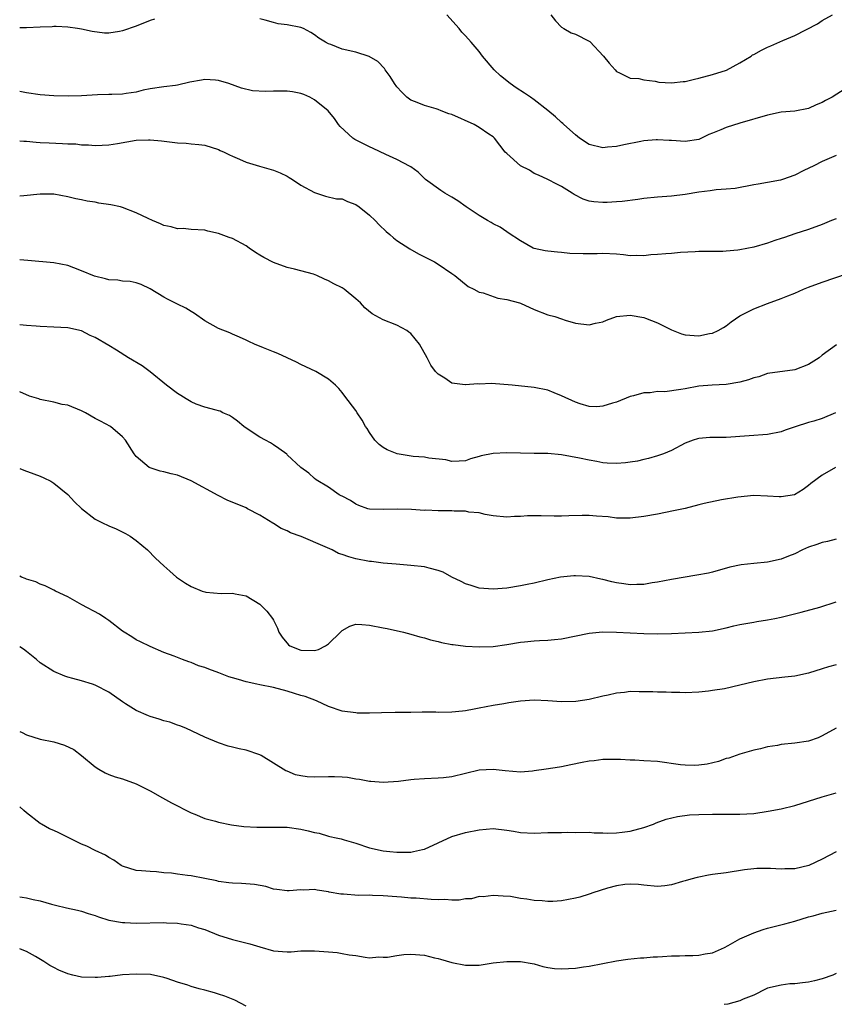
# Model space of a CAD drawing. Units: inches. Extents: x 2634000 to 2637000, y 1506000 to 1509000.
# Drawn here: x 2634000 to 2634119, y 1507287 to 1507430 of the extents above; entities that cross this region are included whole.
import ezdxf

# ---------------------------------------------------------------- set-up
doc = ezdxf.new("R2010")
doc.units = ezdxf.units.IN
doc.header["$MEASUREMENT"] = 0
doc.layers.add('LD26341506_2ft', color=100, linetype='Continuous')

msp = doc.modelspace()

# ---------------------------------------------------------------- linework, layer by layer
at = {"layer": 'LD26341506_2ft'}
for points, elevation in [([(2634019.64, 1507430.36), (2634019, 1507430.16), (2634017, 1507429.36), (2634015, 1507428.65), (2634014.56, 1507428.56), (2634013, 1507428.32), (2634012.34, 1507428.34), (2634010.56, 1507428.56), (2634009, 1507428.91), (2634008.45, 1507429), (2634007, 1507429.19), (2634005.3, 1507429.3), (2634005, 1507429.29), (2634004.74, 1507429.26), (2634003, 1507429.23), (2634001, 1507429.12), (2634000, 1507429.12)], 9778), ([(2634119, 1507410.51), (2634117, 1507409.63), (2634115.76, 1507409), (2634114.3, 1507408.3), (2634113, 1507407.63), (2634111.22, 1507407), (2634110.92, 1507406.92), (2634109, 1507406.55), (2634107.66, 1507406.34), (2634107, 1507406.2), (2634104.31, 1507405.69), (2634103, 1507405.58), (2634101.51, 1507405.51), (2634100.65, 1507405.35), (2634099, 1507405.15), (2634097, 1507404.81), (2634095, 1507404.58), (2634093, 1507404.44), (2634091, 1507404.23), (2634090.1, 1507404.1), (2634087.81, 1507403.81), (2634087, 1507403.73), (2634085.63, 1507403.63), (2634085, 1507403.62), (2634083.72, 1507403.72), (2634083, 1507403.86), (2634082.15, 1507404.15), (2634080.82, 1507404.82), (2634080.53, 1507405), (2634079, 1507406), (2634078.31, 1507406.31), (2634077, 1507407.01), (2634075.62, 1507407.62), (2634075, 1507407.86), (2634074.34, 1507408.34), (2634073, 1507409.01), (2634071, 1507410.8), (2634070.79, 1507411), (2634069.22, 1507413), (2634069, 1507413.21), (2634068.41, 1507413.59), (2634067, 1507414.57), (2634066.23, 1507415), (2634063, 1507416.45), (2634062.58, 1507416.58), (2634061.44, 1507417), (2634061, 1507417.19), (2634060.71, 1507417.29), (2634059, 1507417.79), (2634057.69, 1507418.31), (2634057, 1507418.56), (2634056.44, 1507419), (2634055.72, 1507419.72), (2634055, 1507420.51), (2634054.66, 1507421), (2634054.01, 1507422.01), (2634053.27, 1507423), (2634053.16, 1507423.16), (2634052.2, 1507424.2), (2634050.95, 1507424.95), (2634049, 1507425.56), (2634047, 1507426.02), (2634045.34, 1507426.66), (2634045, 1507426.76), (2634044.59, 1507427), (2634043.62, 1507427.62), (2634043, 1507428.1), (2634042.43, 1507428.43), (2634041.36, 1507429), (2634041, 1507429.16), (2634039, 1507429.54), (2634037.69, 1507429.69), (2634037, 1507429.87), (2634035.77, 1507430.23), (2634035, 1507430.4)], 9778), ([(2634121.53, 1507421), (2634118.44, 1507419), (2634117.49, 1507418.51), (2634117, 1507418.2), (2634116.13, 1507417.87), (2634115, 1507417.33), (2634112.98, 1507416.98), (2634111, 1507416.81), (2634109, 1507416.39), (2634105, 1507415.22), (2634103, 1507414.59), (2634102.22, 1507414.22), (2634101, 1507413.73), (2634100.46, 1507413.54), (2634099.41, 1507413), (2634099, 1507412.83), (2634097, 1507412.53), (2634095, 1507412.67), (2634094.7, 1507412.7), (2634093, 1507412.77), (2634092.77, 1507412.77), (2634091, 1507412.63), (2634090.56, 1507412.56), (2634088.06, 1507412.06), (2634087, 1507411.8), (2634085.7, 1507411.7), (2634085, 1507411.63), (2634083, 1507412.1), (2634081.6, 1507413), (2634081, 1507413.5), (2634079.33, 1507415), (2634079.18, 1507415.18), (2634079, 1507415.32), (2634078.13, 1507416.13), (2634077, 1507417.05), (2634075, 1507418.61), (2634074.47, 1507419), (2634073.59, 1507419.59), (2634072.38, 1507420.38), (2634071.48, 1507421), (2634070.11, 1507422.11), (2634069.17, 1507423), (2634067.47, 1507425), (2634067, 1507425.65), (2634065.81, 1507427), (2634065, 1507427.94), (2634064.47, 1507428.47), (2634064.05, 1507429), (2634062.25, 1507431)], 9780), ([(2634077.45, 1507431), (2634078.12, 1507430.12), (2634079, 1507429.19), (2634079.31, 1507429), (2634080.38, 1507428.38), (2634081, 1507428.18), (2634083, 1507427.18), (2634083.1, 1507427.1), (2634085.12, 1507425), (2634085.94, 1507423.94), (2634086.79, 1507423), (2634087, 1507422.73), (2634087.44, 1507422.56), (2634089, 1507421.76), (2634090.26, 1507421.74), (2634091, 1507421.54), (2634092.65, 1507421.35), (2634093.18, 1507421.18), (2634095, 1507421.07), (2634096.71, 1507421.29), (2634097, 1507421.29), (2634098.36, 1507421.64), (2634099, 1507421.75), (2634101, 1507422.29), (2634103.04, 1507422.96), (2634105, 1507424.03), (2634106.64, 1507425), (2634106.85, 1507425.15), (2634107, 1507425.24), (2634108.14, 1507425.86), (2634109, 1507426.29), (2634109.5, 1507426.5), (2634111.25, 1507427.25), (2634113, 1507427.98), (2634116.29, 1507429.71), (2634117, 1507430.16), (2634118.5, 1507431)], 9782), ([(2634119, 1507401.25), (2634118.35, 1507401), (2634117, 1507400.43), (2634115, 1507399.73), (2634113, 1507399.07), (2634111.48, 1507398.52), (2634111, 1507398.39), (2634110.1, 1507398.1), (2634109, 1507397.72), (2634107, 1507397.14), (2634105, 1507396.73), (2634104.69, 1507396.69), (2634103, 1507396.54), (2634102.51, 1507396.51), (2634101, 1507396.51), (2634100.49, 1507396.49), (2634099, 1507396.48), (2634098.45, 1507396.45), (2634096.33, 1507396.33), (2634095, 1507396.21), (2634094.17, 1507396.17), (2634093, 1507396.04), (2634091.99, 1507395.99), (2634091, 1507395.87), (2634089.91, 1507395.91), (2634089, 1507395.89), (2634088, 1507396), (2634087, 1507396.09), (2634085, 1507396.19), (2634084.17, 1507396.16), (2634082.14, 1507396.14), (2634080.22, 1507396.22), (2634079, 1507396.35), (2634078.39, 1507396.39), (2634077, 1507396.53), (2634076.58, 1507396.59), (2634075, 1507396.95), (2634074.87, 1507397), (2634073, 1507398.06), (2634071.22, 1507399.22), (2634071, 1507399.35), (2634070.03, 1507400.03), (2634069, 1507400.52), (2634068.72, 1507400.72), (2634068.22, 1507401), (2634067, 1507401.76), (2634065.08, 1507403), (2634063.87, 1507403.87), (2634063, 1507404.42), (2634061.96, 1507405), (2634061.38, 1507405.38), (2634059.16, 1507407), (2634059, 1507407.13), (2634058.07, 1507408.07), (2634057, 1507408.82), (2634056.91, 1507408.91), (2634055, 1507409.91), (2634053.36, 1507410.64), (2634051.52, 1507411.52), (2634051, 1507411.75), (2634048.84, 1507412.84), (2634048.58, 1507413), (2634046.7, 1507414.7), (2634046.46, 1507415), (2634045.87, 1507415.87), (2634044.97, 1507417), (2634043, 1507418.62), (2634042.31, 1507419), (2634041.4, 1507419.4), (2634041, 1507419.54), (2634039.78, 1507419.78), (2634039, 1507419.88), (2634037, 1507419.87), (2634035.82, 1507419.82), (2634033.92, 1507419.92), (2634032.31, 1507420.31), (2634030.47, 1507421), (2634029, 1507421.45), (2634028.54, 1507421.46), (2634027, 1507421.59), (2634026.51, 1507421.49), (2634024.81, 1507421.19), (2634023, 1507420.77), (2634022.72, 1507420.72), (2634021, 1507420.5), (2634019, 1507420.21), (2634018, 1507420), (2634017, 1507419.73), (2634015.53, 1507419.53), (2634015, 1507419.42), (2634013.41, 1507419.41), (2634013, 1507419.38), (2634011.36, 1507419.36), (2634009, 1507419.2), (2634007.13, 1507419.13), (2634005, 1507419.18), (2634003, 1507419.34), (2634001, 1507419.63), (2634000, 1507419.85)], 9776), ([(2634000, 1507412.65), (2634000.59, 1507412.59), (2634001, 1507412.58), (2634002.42, 1507412.42), (2634003, 1507412.4), (2634004.32, 1507412.32), (2634006.26, 1507412.26), (2634007, 1507412.21), (2634008.18, 1507412.18), (2634009, 1507412.06), (2634010.05, 1507412.05), (2634011, 1507411.93), (2634012.01, 1507412.01), (2634013, 1507412.03), (2634014.25, 1507412.25), (2634017, 1507412.71), (2634018.8, 1507412.8), (2634019, 1507412.8), (2634020.65, 1507412.65), (2634023, 1507412.36), (2634024.29, 1507412.29), (2634025, 1507412.21), (2634026.12, 1507412.12), (2634027, 1507411.98), (2634029, 1507411.35), (2634029.23, 1507411.23), (2634029.79, 1507411), (2634030.58, 1507410.58), (2634031, 1507410.39), (2634032.03, 1507409.97), (2634033, 1507409.53), (2634034.94, 1507408.94), (2634037, 1507408.36), (2634037.96, 1507407.96), (2634039, 1507407.47), (2634039.3, 1507407.3), (2634039.79, 1507407), (2634041, 1507406.18), (2634043, 1507405.08), (2634043.29, 1507405), (2634044.59, 1507404.59), (2634046.2, 1507404.2), (2634047, 1507404.16), (2634047.78, 1507403.78), (2634049, 1507403.37), (2634049.51, 1507403), (2634051, 1507401.8), (2634051.84, 1507401), (2634052.39, 1507400.39), (2634053.42, 1507399.42), (2634053.95, 1507399), (2634054.5, 1507398.5), (2634055, 1507398.1), (2634056.87, 1507396.87), (2634058.16, 1507396.16), (2634060.45, 1507395), (2634061, 1507394.67), (2634063, 1507393.3), (2634063.41, 1507393), (2634065.39, 1507391.39), (2634066.18, 1507391), (2634067, 1507390.57), (2634067.54, 1507390.46), (2634069.69, 1507389.69), (2634071, 1507389.52), (2634072.85, 1507389), (2634073, 1507388.95), (2634075, 1507388.03), (2634077, 1507387.28), (2634077.99, 1507387), (2634079, 1507386.69), (2634079.5, 1507386.5), (2634081, 1507386.05), (2634083, 1507385.8), (2634083.95, 1507386.05), (2634085, 1507386.25), (2634085.53, 1507386.47), (2634087, 1507387), (2634089, 1507387.24), (2634091, 1507386.86), (2634091.23, 1507386.77), (2634093, 1507386.08), (2634095, 1507385.06), (2634096.48, 1507384.48), (2634097, 1507384.34), (2634099, 1507384.2), (2634100.54, 1507384.54), (2634101, 1507384.58), (2634101.84, 1507385), (2634102.59, 1507385.41), (2634103, 1507385.68), (2634103.74, 1507386.26), (2634105, 1507387.12), (2634107, 1507388.15), (2634109, 1507388.92), (2634111, 1507389.64), (2634111.98, 1507390.02), (2634113, 1507390.43), (2634114.27, 1507391), (2634115, 1507391.28), (2634117, 1507392.03), (2634120.69, 1507393.31)], 9774), ([(2634119.09, 1507382.91), (2634117, 1507381.37), (2634116.55, 1507381), (2634115, 1507380.02), (2634113, 1507379.27), (2634109, 1507378.71), (2634107.76, 1507378.24), (2634107, 1507378.08), (2634106.23, 1507377.77), (2634105, 1507377.45), (2634103, 1507377.12), (2634100.97, 1507377.03), (2634099, 1507376.86), (2634097, 1507376.5), (2634096.36, 1507376.36), (2634094.05, 1507376.05), (2634093, 1507376.07), (2634091.9, 1507375.9), (2634091, 1507375.91), (2634089.46, 1507375.46), (2634089, 1507375.37), (2634087, 1507374.54), (2634086.41, 1507374.41), (2634085, 1507373.96), (2634084.13, 1507373.87), (2634083, 1507373.91), (2634081.72, 1507374.28), (2634081, 1507374.51), (2634079, 1507375.47), (2634077.89, 1507375.89), (2634077, 1507376.27), (2634075, 1507376.69), (2634071.79, 1507377), (2634068.77, 1507377.23), (2634067, 1507377.18), (2634066.79, 1507377.21), (2634065, 1507377.05), (2634064.93, 1507377.07), (2634063, 1507377.3), (2634061.99, 1507378.01), (2634061, 1507378.62), (2634060.62, 1507379), (2634059.93, 1507379.93), (2634059.42, 1507381), (2634058.29, 1507383), (2634057, 1507384.52), (2634056.75, 1507384.75), (2634056.42, 1507385), (2634055, 1507385.76), (2634053, 1507386.53), (2634051.39, 1507387.39), (2634050.29, 1507388.29), (2634049.66, 1507389), (2634049, 1507389.61), (2634047.28, 1507391), (2634047, 1507391.18), (2634045.78, 1507391.78), (2634045, 1507392.23), (2634044.45, 1507392.45), (2634043.32, 1507393), (2634042.83, 1507393.17), (2634040.08, 1507393.92), (2634039, 1507394.19), (2634037, 1507394.91), (2634035.6, 1507395.6), (2634035, 1507395.98), (2634034.36, 1507396.36), (2634033.47, 1507397), (2634033, 1507397.32), (2634031, 1507398.4), (2634030.54, 1507398.54), (2634029, 1507399.14), (2634027.44, 1507399.44), (2634027, 1507399.59), (2634025, 1507399.73), (2634023.83, 1507399.83), (2634023, 1507399.82), (2634022.1, 1507400.1), (2634021, 1507400.28), (2634020.52, 1507400.52), (2634019.35, 1507401), (2634018.71, 1507401.29), (2634017, 1507402.16), (2634015, 1507402.93), (2634014.71, 1507403), (2634013.31, 1507403.31), (2634011.56, 1507403.56), (2634011, 1507403.67), (2634009.82, 1507403.82), (2634009, 1507404.02), (2634008.17, 1507404.17), (2634007, 1507404.49), (2634005, 1507404.84), (2634003, 1507404.85), (2634000.61, 1507404.61), (2634000, 1507404.58)], 9772), ([(2634118.94, 1507373), (2634117, 1507372.13), (2634115.75, 1507371.75), (2634115, 1507371.55), (2634113.06, 1507370.94), (2634111.57, 1507370.43), (2634111, 1507370.21), (2634109, 1507369.8), (2634106.36, 1507369.64), (2634103, 1507369.38), (2634100.62, 1507369.38), (2634099, 1507369.25), (2634098.79, 1507369.21), (2634098.2, 1507369), (2634097, 1507368.53), (2634095, 1507367.47), (2634093.87, 1507367), (2634093, 1507366.7), (2634091.69, 1507366.31), (2634091, 1507366.18), (2634090.06, 1507365.94), (2634089, 1507365.77), (2634088.3, 1507365.7), (2634087, 1507365.59), (2634085.66, 1507365.66), (2634085, 1507365.71), (2634084.12, 1507365.88), (2634083, 1507366.06), (2634081.63, 1507366.38), (2634079, 1507366.87), (2634077, 1507367.04), (2634075, 1507367.05), (2634073, 1507367.09), (2634071, 1507367.16), (2634069, 1507367.06), (2634067.29, 1507366.71), (2634067, 1507366.62), (2634065.72, 1507366.28), (2634065, 1507366), (2634064.08, 1507365.92), (2634063, 1507365.86), (2634062.11, 1507366.11), (2634059.64, 1507366.36), (2634059, 1507366.5), (2634057.37, 1507366.63), (2634055.05, 1507367), (2634053.57, 1507367.57), (2634053, 1507367.93), (2634052.38, 1507368.38), (2634051.75, 1507369), (2634051, 1507370.12), (2634050.67, 1507370.67), (2634050.4, 1507371), (2634049.92, 1507371.92), (2634049.2, 1507373), (2634049, 1507373.33), (2634047.39, 1507375.39), (2634047, 1507375.92), (2634046.52, 1507376.52), (2634046.03, 1507377), (2634045, 1507377.88), (2634043.15, 1507379), (2634041, 1507380.02), (2634040.36, 1507380.36), (2634037.64, 1507381.64), (2634037, 1507381.87), (2634035.55, 1507382.45), (2634034.25, 1507383), (2634033.39, 1507383.39), (2634033, 1507383.59), (2634032.03, 1507384.03), (2634031, 1507384.44), (2634030.62, 1507384.62), (2634029, 1507385.26), (2634027, 1507386.41), (2634025.48, 1507387.48), (2634025, 1507387.74), (2634024.22, 1507388.22), (2634023, 1507388.8), (2634021.57, 1507389.57), (2634021, 1507389.84), (2634019, 1507391.06), (2634017.7, 1507391.7), (2634017, 1507391.94), (2634016.12, 1507392.12), (2634015, 1507392.18), (2634014.31, 1507392.31), (2634013, 1507392.38), (2634012.52, 1507392.52), (2634010.91, 1507392.91), (2634009, 1507393.69), (2634007.87, 1507394.13), (2634007, 1507394.44), (2634005, 1507394.86), (2634001.2, 1507395.19), (2634000, 1507395.27)], 9770), ([(2634118.95, 1507365), (2634117, 1507363.87), (2634115.34, 1507362.66), (2634115, 1507362.37), (2634114.21, 1507361.79), (2634112.96, 1507361.04), (2634111, 1507360.72), (2634110.72, 1507360.72), (2634109, 1507360.84), (2634107, 1507360.92), (2634104.69, 1507360.69), (2634102.31, 1507360.31), (2634099.76, 1507359.76), (2634099, 1507359.54), (2634097, 1507359.05), (2634095.32, 1507358.68), (2634093, 1507358.22), (2634091, 1507357.87), (2634089, 1507357.63), (2634087, 1507357.64), (2634085.8, 1507357.8), (2634084.07, 1507357.93), (2634083, 1507358.03), (2634081.98, 1507358.02), (2634080.03, 1507357.97), (2634079, 1507357.9), (2634077.9, 1507357.9), (2634076.04, 1507357.96), (2634075, 1507357.97), (2634074.05, 1507357.95), (2634073, 1507357.87), (2634072.14, 1507357.86), (2634071, 1507357.76), (2634069, 1507357.97), (2634067.84, 1507358.16), (2634067, 1507358.38), (2634065.49, 1507358.51), (2634065, 1507358.62), (2634063.36, 1507358.64), (2634063, 1507358.68), (2634061, 1507358.7), (2634059.23, 1507358.77), (2634059, 1507358.76), (2634057.14, 1507358.86), (2634055.07, 1507358.93), (2634053, 1507358.89), (2634051, 1507358.94), (2634050.76, 1507359), (2634049.46, 1507359.46), (2634049, 1507359.67), (2634048.2, 1507360.2), (2634047, 1507360.81), (2634046.88, 1507360.88), (2634046.58, 1507361), (2634045, 1507362.13), (2634043.23, 1507363.23), (2634043, 1507363.41), (2634042.17, 1507364.17), (2634041, 1507365.01), (2634039, 1507366.84), (2634038.93, 1507366.93), (2634037.78, 1507367.78), (2634037, 1507368.29), (2634036.58, 1507368.58), (2634035.85, 1507369), (2634035, 1507369.45), (2634033, 1507370.76), (2634032.69, 1507371), (2634031.77, 1507371.77), (2634031, 1507372.31), (2634030.57, 1507372.57), (2634029.63, 1507373), (2634029.21, 1507373.21), (2634029, 1507373.28), (2634028.64, 1507373.36), (2634027, 1507373.81), (2634025.74, 1507374.26), (2634025, 1507374.56), (2634024.28, 1507375), (2634023.51, 1507375.51), (2634023, 1507375.78), (2634021.4, 1507377), (2634019, 1507378.97), (2634017.84, 1507379.84), (2634015.86, 1507381), (2634014.09, 1507382.09), (2634013, 1507382.78), (2634011, 1507383.98), (2634010.27, 1507384.27), (2634009, 1507384.94), (2634007, 1507385.38), (2634005, 1507385.49), (2634003, 1507385.54), (2634002.39, 1507385.61), (2634001, 1507385.69), (2634000, 1507385.79)], 9768), ([(2634119, 1507354.54), (2634117.78, 1507354.22), (2634117, 1507354.08), (2634116.21, 1507353.79), (2634115, 1507353.4), (2634114.13, 1507353), (2634113, 1507352.44), (2634112.08, 1507352.08), (2634111, 1507351.63), (2634109, 1507351.21), (2634107, 1507351.03), (2634105.18, 1507350.82), (2634103.54, 1507350.46), (2634101, 1507349.75), (2634100.39, 1507349.61), (2634098.71, 1507349.29), (2634095, 1507348.69), (2634093, 1507348.3), (2634092.18, 1507348.18), (2634091, 1507347.97), (2634089.96, 1507347.96), (2634089, 1507347.9), (2634088.06, 1507348.06), (2634087, 1507348.19), (2634086.34, 1507348.34), (2634085, 1507348.69), (2634084.73, 1507348.73), (2634083, 1507349.12), (2634081, 1507349.23), (2634080.78, 1507349.22), (2634078.85, 1507349), (2634077, 1507348.63), (2634075, 1507348.16), (2634073.96, 1507347.97), (2634073, 1507347.75), (2634071, 1507347.43), (2634069, 1507347.26), (2634067, 1507347.42), (2634065.81, 1507347.8), (2634065, 1507348.04), (2634064.37, 1507348.37), (2634063, 1507349), (2634061.74, 1507349.74), (2634061, 1507350), (2634059.69, 1507350.31), (2634059, 1507350.52), (2634057, 1507350.73), (2634054.89, 1507350.89), (2634053, 1507351.07), (2634051.29, 1507351.29), (2634051, 1507351.31), (2634049, 1507351.68), (2634047.97, 1507351.97), (2634047, 1507352.33), (2634046.49, 1507352.49), (2634045.57, 1507353), (2634044.54, 1507353.46), (2634041.04, 1507354.96), (2634039.48, 1507355.48), (2634039, 1507355.78), (2634038.1, 1507356.1), (2634037, 1507356.86), (2634036.9, 1507356.9), (2634035, 1507358.05), (2634033.22, 1507359), (2634033, 1507359.11), (2634030.26, 1507360.26), (2634028.92, 1507360.92), (2634025, 1507363.04), (2634023, 1507363.88), (2634022.06, 1507364.06), (2634021, 1507364.37), (2634020.47, 1507364.47), (2634019, 1507364.94), (2634018.89, 1507365), (2634017, 1507366.62), (2634016.69, 1507367), (2634015.42, 1507369), (2634015, 1507369.5), (2634013.22, 1507371), (2634011.77, 1507371.77), (2634011, 1507372.13), (2634009.6, 1507373), (2634009, 1507373.29), (2634007, 1507374.09), (2634006.21, 1507374.21), (2634005, 1507374.52), (2634003, 1507374.93), (2634002.8, 1507375), (2634001.42, 1507375.42), (2634000.03, 1507376.03), (2634000, 1507376.04)], 9766), ([(2634000, 1507364.87), (2634000.61, 1507364.61), (2634002.06, 1507364.06), (2634003, 1507363.72), (2634003.5, 1507363.5), (2634004.52, 1507363), (2634005, 1507362.73), (2634007, 1507361.05), (2634007.99, 1507359.99), (2634009.01, 1507359.01), (2634011, 1507357.49), (2634011.96, 1507357), (2634013, 1507356.49), (2634014.06, 1507356.06), (2634015.4, 1507355.4), (2634016.11, 1507355), (2634017, 1507354.38), (2634018.65, 1507353), (2634019.81, 1507351.81), (2634021, 1507350.69), (2634021.89, 1507349.89), (2634022.84, 1507349), (2634024.15, 1507348.15), (2634025, 1507347.65), (2634026.6, 1507347), (2634027, 1507346.88), (2634027.15, 1507346.85), (2634029.37, 1507346.63), (2634031, 1507346.69), (2634031.43, 1507346.57), (2634033, 1507346.29), (2634035, 1507345.07), (2634036.05, 1507344.05), (2634036.85, 1507343), (2634037, 1507342.75), (2634037.59, 1507341.59), (2634037.8, 1507341), (2634038.27, 1507340.27), (2634039.17, 1507339.17), (2634039.4, 1507339), (2634041, 1507338.35), (2634043, 1507338.32), (2634043.55, 1507338.45), (2634044.6, 1507339), (2634045, 1507339.28), (2634046.76, 1507341), (2634047, 1507341.26), (2634048.15, 1507341.85), (2634049, 1507342.16), (2634049.87, 1507342.13), (2634051, 1507342.03), (2634053, 1507341.64), (2634053.55, 1507341.55), (2634055.95, 1507341), (2634057, 1507340.72), (2634058.32, 1507340.32), (2634059, 1507340.19), (2634059.89, 1507339.89), (2634061, 1507339.65), (2634061.5, 1507339.5), (2634063, 1507339.22), (2634063.18, 1507339.18), (2634065, 1507338.97), (2634067, 1507338.87), (2634069, 1507338.92), (2634071, 1507339.19), (2634073, 1507339.54), (2634073.61, 1507339.61), (2634075, 1507339.75), (2634075.8, 1507339.8), (2634077, 1507339.84), (2634077.94, 1507339.94), (2634079, 1507340.03), (2634083, 1507340.86), (2634084.97, 1507341.03), (2634087, 1507341.01), (2634091, 1507340.81), (2634093, 1507340.74), (2634095, 1507340.81), (2634097, 1507340.91), (2634099, 1507340.98), (2634101, 1507341.18), (2634103, 1507341.61), (2634104.1, 1507341.9), (2634105, 1507342.1), (2634107, 1507342.47), (2634107.47, 1507342.53), (2634109, 1507342.79), (2634110.07, 1507343), (2634111, 1507343.2), (2634113.91, 1507343.91), (2634116.66, 1507344.66), (2634119, 1507345.42)], 9764), ([(2634119, 1507336.22), (2634117.93, 1507335.93), (2634117, 1507335.65), (2634115, 1507335.01), (2634113, 1507334.59), (2634111.56, 1507334.44), (2634110.27, 1507334.27), (2634109, 1507334.15), (2634107, 1507333.78), (2634105, 1507333.27), (2634102.76, 1507332.76), (2634101, 1507332.5), (2634100.39, 1507332.39), (2634099, 1507332.27), (2634097, 1507332.16), (2634096.21, 1507332.21), (2634095, 1507332.18), (2634094.26, 1507332.26), (2634093, 1507332.25), (2634092.3, 1507332.3), (2634091, 1507332.32), (2634090.31, 1507332.31), (2634089, 1507332.33), (2634088.19, 1507332.19), (2634087, 1507332.12), (2634085.81, 1507331.81), (2634085, 1507331.66), (2634083, 1507331.18), (2634081.09, 1507330.91), (2634079, 1507330.84), (2634077, 1507330.99), (2634075, 1507331.09), (2634073, 1507330.95), (2634071.32, 1507330.68), (2634070.57, 1507330.57), (2634069, 1507330.31), (2634067, 1507329.94), (2634066.23, 1507329.77), (2634065, 1507329.54), (2634064.53, 1507329.47), (2634063, 1507329.32), (2634061, 1507329.3), (2634060.68, 1507329.32), (2634059, 1507329.31), (2634058.66, 1507329.34), (2634057, 1507329.27), (2634056.7, 1507329.3), (2634055, 1507329.27), (2634054.72, 1507329.28), (2634052.75, 1507329.25), (2634051, 1507329.19), (2634049.21, 1507329.21), (2634049, 1507329.22), (2634047, 1507329.49), (2634045, 1507330.16), (2634043.27, 1507331), (2634041.61, 1507331.61), (2634041, 1507331.77), (2634040.07, 1507332.07), (2634039, 1507332.39), (2634037, 1507332.93), (2634035, 1507333.31), (2634034.58, 1507333.42), (2634033, 1507333.74), (2634031.92, 1507334.08), (2634031, 1507334.35), (2634030.51, 1507334.51), (2634029.05, 1507335.05), (2634027.58, 1507335.58), (2634027, 1507335.84), (2634026.09, 1507336.09), (2634025, 1507336.59), (2634024.65, 1507336.65), (2634023.71, 1507337), (2634022.51, 1507337.49), (2634021, 1507338.04), (2634019, 1507338.89), (2634017.61, 1507339.61), (2634017, 1507339.89), (2634016.33, 1507340.33), (2634015.22, 1507341), (2634015, 1507341.15), (2634013, 1507342.7), (2634012.58, 1507343), (2634011.63, 1507343.63), (2634009.05, 1507345), (2634007, 1507346.16), (2634005.24, 1507347), (2634005, 1507347.14), (2634003.73, 1507347.73), (2634003, 1507348.02), (2634002.33, 1507348.33), (2634001, 1507348.71), (2634000.81, 1507348.81), (2634000.25, 1507349), (2634000, 1507349.14)], 9762), ([(2634119.01, 1507326.99), (2634117, 1507325.86), (2634116.39, 1507325.61), (2634115, 1507325.09), (2634113, 1507324.81), (2634111, 1507324.61), (2634110.49, 1507324.49), (2634109, 1507324.27), (2634107.98, 1507323.98), (2634107, 1507323.77), (2634105, 1507323.19), (2634103.36, 1507322.64), (2634103, 1507322.56), (2634101.86, 1507322.14), (2634100.24, 1507321.76), (2634099, 1507321.59), (2634098.43, 1507321.57), (2634097, 1507321.6), (2634096.33, 1507321.67), (2634093, 1507322.12), (2634091, 1507322.26), (2634089.68, 1507322.32), (2634089, 1507322.32), (2634087.6, 1507322.41), (2634087, 1507322.42), (2634085, 1507322.41), (2634083.74, 1507322.26), (2634083, 1507322.18), (2634082.02, 1507321.98), (2634080.34, 1507321.66), (2634079, 1507321.36), (2634078.67, 1507321.33), (2634076.74, 1507321), (2634075, 1507320.76), (2634074.75, 1507320.75), (2634073, 1507320.6), (2634070.76, 1507320.76), (2634069, 1507320.97), (2634067, 1507320.89), (2634065, 1507320.4), (2634063, 1507319.9), (2634061.78, 1507319.78), (2634061, 1507319.69), (2634059, 1507319.63), (2634057.5, 1507319.5), (2634057, 1507319.48), (2634055.24, 1507319.24), (2634053, 1507319.06), (2634051.21, 1507319.21), (2634051, 1507319.21), (2634049.53, 1507319.53), (2634049, 1507319.58), (2634047.8, 1507319.8), (2634047, 1507319.87), (2634045.91, 1507319.91), (2634045, 1507319.91), (2634043, 1507319.88), (2634041.93, 1507319.93), (2634041, 1507320.07), (2634040.22, 1507320.22), (2634039, 1507320.72), (2634038.78, 1507320.79), (2634035.2, 1507323), (2634035, 1507323.11), (2634033, 1507323.78), (2634031.99, 1507323.99), (2634031, 1507324.23), (2634030.4, 1507324.4), (2634029, 1507324.84), (2634027, 1507325.69), (2634024.21, 1507327), (2634023.36, 1507327.36), (2634023, 1507327.46), (2634021.88, 1507327.88), (2634021, 1507328.07), (2634020.31, 1507328.31), (2634019, 1507328.7), (2634018.78, 1507328.78), (2634017, 1507329.57), (2634015.44, 1507330.56), (2634015, 1507330.82), (2634013, 1507332.23), (2634012.5, 1507332.5), (2634011.57, 1507333), (2634011, 1507333.28), (2634010.59, 1507333.41), (2634009, 1507333.91), (2634007.74, 1507334.26), (2634007, 1507334.44), (2634006.57, 1507334.57), (2634005, 1507335.25), (2634003, 1507336.54), (2634002.46, 1507337), (2634001, 1507338.18), (2634000.54, 1507338.54), (2634000, 1507338.87)], 9760), ([(2634000, 1507326.5), (2634000.35, 1507326.35), (2634001, 1507326.04), (2634003, 1507325.39), (2634004.99, 1507324.99), (2634006.53, 1507324.53), (2634007.88, 1507323.88), (2634009.02, 1507323.02), (2634011, 1507321.35), (2634011.53, 1507321), (2634012.47, 1507320.47), (2634013, 1507320.25), (2634013.93, 1507319.93), (2634015, 1507319.63), (2634017, 1507318.88), (2634019, 1507317.87), (2634020.82, 1507316.82), (2634022.12, 1507316.12), (2634025, 1507314.65), (2634025.53, 1507314.47), (2634027, 1507313.85), (2634028.56, 1507313.44), (2634029, 1507313.3), (2634030.89, 1507312.89), (2634032.66, 1507312.66), (2634034.57, 1507312.57), (2634037, 1507312.59), (2634039, 1507312.55), (2634041, 1507312.28), (2634042.05, 1507312.05), (2634043, 1507311.78), (2634043.67, 1507311.67), (2634045, 1507311.26), (2634045.23, 1507311.23), (2634046.14, 1507311), (2634046.86, 1507310.86), (2634047.3, 1507310.7), (2634049, 1507310.24), (2634051, 1507309.56), (2634053, 1507309.1), (2634053.96, 1507309), (2634055, 1507308.92), (2634057, 1507308.93), (2634057.41, 1507309), (2634058.71, 1507309.29), (2634059, 1507309.37), (2634063, 1507311.22), (2634065, 1507311.81), (2634067, 1507312.2), (2634069, 1507312.37), (2634071, 1507312.15), (2634071.97, 1507311.97), (2634073, 1507311.81), (2634075, 1507311.71), (2634077, 1507311.77), (2634077.81, 1507311.81), (2634079, 1507311.8), (2634079.84, 1507311.84), (2634081, 1507311.81), (2634083, 1507311.82), (2634083.75, 1507311.75), (2634085, 1507311.76), (2634085.71, 1507311.71), (2634087, 1507311.75), (2634087.83, 1507311.83), (2634089, 1507311.98), (2634091, 1507312.5), (2634092.38, 1507313), (2634092.8, 1507313.2), (2634094.25, 1507313.75), (2634095.87, 1507314.13), (2634097.65, 1507314.35), (2634099, 1507314.42), (2634101, 1507314.48), (2634103, 1507314.48), (2634105, 1507314.46), (2634107, 1507314.57), (2634109.11, 1507314.89), (2634111, 1507315.25), (2634113, 1507315.72), (2634115, 1507316.35), (2634117, 1507317), (2634119, 1507317.55)], 9758), ([(2634119, 1507308.96), (2634117, 1507307.9), (2634115.04, 1507306.96), (2634113, 1507306.49), (2634111.53, 1507306.47), (2634111, 1507306.43), (2634109.47, 1507306.53), (2634109, 1507306.54), (2634107.48, 1507306.52), (2634107, 1507306.5), (2634105.67, 1507306.33), (2634103, 1507305.92), (2634101, 1507305.66), (2634100.43, 1507305.57), (2634099, 1507305.3), (2634098.75, 1507305.25), (2634097.82, 1507305), (2634097, 1507304.76), (2634096.63, 1507304.63), (2634095, 1507304.18), (2634094.03, 1507304.03), (2634093, 1507303.92), (2634091, 1507304.11), (2634090.21, 1507304.21), (2634089, 1507304.27), (2634088.22, 1507304.22), (2634087, 1507304.01), (2634085.69, 1507303.69), (2634083.57, 1507303), (2634083.16, 1507302.84), (2634083, 1507302.81), (2634081.64, 1507302.36), (2634081, 1507302.2), (2634079, 1507301.83), (2634077.73, 1507301.73), (2634077, 1507301.72), (2634076.17, 1507301.83), (2634075, 1507301.86), (2634073.91, 1507302.09), (2634073, 1507302.17), (2634071.54, 1507302.46), (2634070.49, 1507302.49), (2634069, 1507302.61), (2634067.57, 1507302.43), (2634067, 1507302.44), (2634065.87, 1507302.13), (2634065, 1507302.13), (2634064.07, 1507301.93), (2634063, 1507301.94), (2634062, 1507302), (2634061, 1507301.96), (2634059.98, 1507302.02), (2634057.8, 1507302.2), (2634057, 1507302.23), (2634055.64, 1507302.36), (2634055, 1507302.39), (2634053, 1507302.57), (2634051.42, 1507302.58), (2634051, 1507302.63), (2634049.39, 1507302.61), (2634047.22, 1507302.78), (2634046.81, 1507302.81), (2634045.11, 1507303.11), (2634045, 1507303.14), (2634043.36, 1507303.36), (2634043, 1507303.46), (2634041.4, 1507303.4), (2634041, 1507303.43), (2634039.29, 1507303.29), (2634039, 1507303.28), (2634037.5, 1507303.5), (2634037, 1507303.55), (2634035.9, 1507303.9), (2634034.21, 1507304.21), (2634032.35, 1507304.35), (2634031, 1507304.38), (2634030.47, 1507304.47), (2634029, 1507304.64), (2634028.72, 1507304.72), (2634027, 1507305.09), (2634025, 1507305.46), (2634024.46, 1507305.54), (2634023, 1507305.71), (2634022.15, 1507305.85), (2634021, 1507305.93), (2634019.95, 1507306.05), (2634019, 1507306.08), (2634017.78, 1507306.22), (2634017, 1507306.26), (2634015, 1507306.87), (2634014.77, 1507307), (2634013.74, 1507307.74), (2634013, 1507308.13), (2634012.49, 1507308.49), (2634011, 1507309.15), (2634009.78, 1507309.78), (2634009, 1507310.07), (2634007.07, 1507311.07), (2634005.72, 1507311.72), (2634005, 1507312.08), (2634004.33, 1507312.33), (2634003.19, 1507313), (2634003, 1507313.11), (2634001, 1507314.67), (2634000.61, 1507315), (2634000, 1507315.54)], 9756), ([(2634000, 1507302.42), (2634000.38, 1507302.38), (2634001, 1507302.27), (2634001.97, 1507302.03), (2634003, 1507301.84), (2634004.66, 1507301.34), (2634005.2, 1507301.2), (2634006.83, 1507300.83), (2634008.45, 1507300.45), (2634009, 1507300.34), (2634009.96, 1507299.96), (2634011, 1507299.67), (2634011.47, 1507299.47), (2634013.01, 1507299.01), (2634015, 1507298.65), (2634015.35, 1507298.65), (2634017, 1507298.58), (2634021, 1507298.66), (2634021.38, 1507298.62), (2634023, 1507298.58), (2634023.53, 1507298.47), (2634025, 1507298.27), (2634026.09, 1507297.91), (2634027, 1507297.63), (2634029, 1507296.84), (2634031, 1507296.19), (2634031.97, 1507295.97), (2634033.56, 1507295.56), (2634035, 1507295.12), (2634037, 1507294.55), (2634039, 1507294.38), (2634039.59, 1507294.41), (2634041, 1507294.53), (2634043, 1507294.56), (2634045, 1507294.38), (2634046.29, 1507294.29), (2634047, 1507294.16), (2634048.05, 1507293.95), (2634049, 1507293.87), (2634050.37, 1507293.63), (2634051, 1507293.54), (2634052.34, 1507293.66), (2634053, 1507293.6), (2634053.6, 1507293.6), (2634055, 1507293.88), (2634055.99, 1507294.01), (2634057, 1507294.03), (2634059, 1507293.89), (2634060.47, 1507293.53), (2634061, 1507293.43), (2634061.34, 1507293.34), (2634063, 1507292.82), (2634065, 1507292.43), (2634067, 1507292.47), (2634069, 1507292.77), (2634071, 1507293), (2634072.99, 1507292.99), (2634074.69, 1507292.69), (2634075, 1507292.62), (2634076.27, 1507292.27), (2634077, 1507292.1), (2634077.97, 1507291.97), (2634079, 1507291.89), (2634081, 1507292.01), (2634082.19, 1507292.19), (2634083, 1507292.29), (2634087, 1507293.09), (2634088.66, 1507293.34), (2634090.5, 1507293.5), (2634091, 1507293.52), (2634092.35, 1507293.65), (2634093, 1507293.66), (2634093.7, 1507293.7), (2634095, 1507293.81), (2634096.17, 1507293.83), (2634097, 1507293.88), (2634098.13, 1507293.87), (2634099, 1507293.9), (2634099.92, 1507294.08), (2634101, 1507294.26), (2634102.73, 1507295), (2634103.3, 1507295.3), (2634105, 1507296.29), (2634107, 1507297.18), (2634108.36, 1507297.64), (2634109, 1507297.83), (2634111.54, 1507298.46), (2634113, 1507298.86), (2634115, 1507299.48), (2634115.65, 1507299.65), (2634117, 1507300.05), (2634118.33, 1507300.33), (2634119, 1507300.49)], 9754), ([(2634033, 1507286.48), (2634031.34, 1507287.34), (2634029.91, 1507287.91), (2634029, 1507288.23), (2634028.39, 1507288.39), (2634027, 1507288.8), (2634026.18, 1507289), (2634025, 1507289.32), (2634024.49, 1507289.51), (2634023, 1507289.96), (2634021.49, 1507290.51), (2634021, 1507290.67), (2634019.08, 1507291.08), (2634017, 1507291.15), (2634015, 1507291.03), (2634013.19, 1507290.81), (2634013, 1507290.8), (2634011.36, 1507290.63), (2634011, 1507290.63), (2634009, 1507290.72), (2634007.74, 1507291), (2634007, 1507291.2), (2634005.72, 1507291.72), (2634005, 1507292.1), (2634004.39, 1507292.39), (2634003.52, 1507293), (2634002.3, 1507293.7), (2634001, 1507294.42), (2634000.58, 1507294.58), (2634000, 1507294.84)], 9752), ([(2634119, 1507291.21), (2634118.53, 1507291), (2634117, 1507290.45), (2634115.85, 1507290.15), (2634115, 1507289.95), (2634114.13, 1507289.87), (2634113, 1507289.71), (2634112.29, 1507289.71), (2634111, 1507289.51), (2634109, 1507289.07), (2634108.83, 1507289), (2634107, 1507288.08), (2634105.49, 1507287.49), (2634105, 1507287.24), (2634104.12, 1507287), (2634103.22, 1507286.78), (2634102.72, 1507286.72)], 9752)]:
    msp.add_lwpolyline(points, dxfattribs=dict(at, elevation=elevation))

doc.saveas('drawing.dxf')
